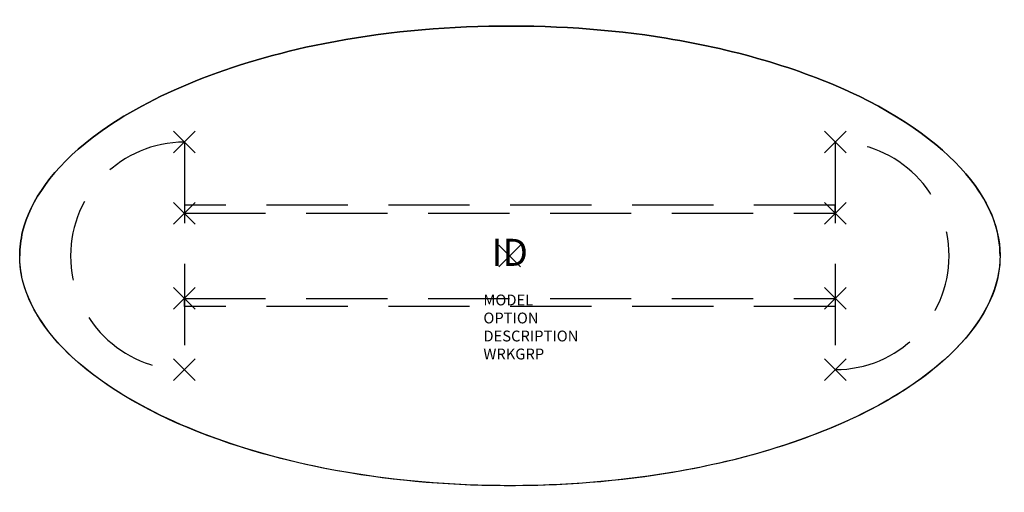
# Model space of a CAD drawing. Extents: x -45.2 to 45.6, y -21.8 to 21.8.
import ezdxf
from ezdxf.enums import TextEntityAlignment as Align

# ---------------------------------------------------------------- set-up
doc = ezdxf.new("R2010")
doc.units = 0
doc.header["$LTSCALE"] = 30
doc.header["$MEASUREMENT"] = 0
doc.header["$PDMODE"] = 3
doc.linetypes.add('HIDDEN', pattern=[0.375, 0.25, -0.125])
doc.layers.add('AFUFR-P', color=3, linetype='Continuous')
doc.layers.add('AFUFR-P-TN', color=7, linetype='Continuous')

msp = doc.modelspace()

# ---------------------------------------------------------------- linework, layer by layer
at = {"layer": 'AFUFR-P', "color": 6, "linetype": 'HIDDEN'}
for p, q in [((-30.039, 10.505), (-30.039, -10.505)), ((30.039, 10.505), (30.039, -10.505)), ((30.039, 4.682), (-30.039, 4.682)), ((-30.039, 4.682), (-30.039, 3.934)), ((30.039, 3.934), (30.039, 4.682)), ((-30.039, 3.934), (30.039, 3.934)), ((-30.039, -4.682), (-30.039, -3.934)), ((-30.039, -3.934), (30.039, -3.934)), ((30.039, -3.934), (30.039, -4.682)), ((30.039, -4.682), (-30.039, -4.682))]:
    msp.add_line(p, q, dxfattribs=at)
for centre, start, end in [((-30.039, 0), 90, 270), ((30.039, 0), 270, 90)]:
    msp.add_arc(centre, 10.505, start, end, dxfattribs=at)
at = {"layer": 'AFUFR-P'}
for points, knots in [([(-45.246, 0), (-45.246, -2.611), (-44.152, -5.315), (-39.27, -10.728), (-35.479, -13.342), (-25.848, -17.595), (-20.027, -19.238), (-3.232, -21.834), (8.535, -21.503), (26.987, -17.479), (34.151, -14.365), (42.349, -7.929), (44.38, -4.903), (45.649, 0.768), (45.043, 3.57), (40.848, 9.42), (37.174, 12.343), (27.305, 17.135), (21.143, 19.007), (3.936, 21.811), (-7.874, 21.564), (-26.518, 17.647), (-33.808, 14.552), (-42.182, 8.119), (-44.283, 5.086), (-45.157, 1.49), (-45.246, 0.745), (-45.246, 0)], [0, 0, 0, 0, 0.423653, 0.423653, 0.847306, 0.847306, 1.270959, 1.270959, 1.98204, 1.98204, 2.574437, 2.574437, 3.03015, 3.03015, 3.485863, 3.485863, 3.941576, 3.941576, 4.397289, 4.397289, 5.110187, 5.110187, 5.706187, 5.706187, 6.162361, 6.162361, 6.283185, 6.283185, 6.283185, 6.283185]), ([(45.254, 0.001), (45.265, 2.141), (44.532, 4.283), (40.848, 9.42), (37.174, 12.343), (27.305, 17.135), (21.143, 19.007), (3.936, 21.811), (-7.874, 21.564), (-26.518, 17.647), (-33.808, 14.552), (-42.182, 8.119), (-44.283, 5.086), (-45.157, 1.49), (-45.246, 0.745), (-45.246, 0)], [3.141178, 3.141178, 3.141178, 3.141178, 3.485863, 3.485863, 3.941576, 3.941576, 4.397289, 4.397289, 5.110187, 5.110187, 5.706187, 5.706187, 6.162361, 6.162361, 6.283185, 6.283185, 6.283185, 6.283185]), ([(45.254, 0.001), (45.265, -2.138), (44.532, -4.28), (40.848, -9.418), (37.174, -12.34), (27.305, -17.132), (21.143, -19.004), (3.936, -21.808), (-7.874, -21.561), (-26.518, -17.644), (-33.808, -14.549), (-42.182, -8.116), (-44.283, -5.083), (-45.157, -1.487), (-45.246, -0.742), (-45.246, 0.003)], [3.141178, 3.141178, 3.141178, 3.141178, 3.485863, 3.485863, 3.941576, 3.941576, 4.397289, 4.397289, 5.110187, 5.110187, 5.706187, 5.706187, 6.162361, 6.162361, 6.283185, 6.283185, 6.283185, 6.283185])]:
    msp.add_open_spline(points, degree=3, knots=knots, dxfattribs=at)
at = {"layer": 'AFUFR-P', "color": 6}
for p in [(-30.039, 10.505), (30.039, 10.505), (-30.039, 3.934), (30.039, 3.934), (0, 0), (-30.039, -3.934), (30.039, -3.934), (-30.039, -10.505), (30.039, -10.505)]:
    msp.add_point(p, dxfattribs=at)

# ---------------------------------------------------------------- texts
at = {"layer": 'AFUFR-P', "color": 7, "flags": 9}
for tag, p, s in [('MODEL', (-2.44, -4.573), 'KACD72096CD        95'), ('OPTION', (-2.44, -6.237), ''), ('DESCRIPTION', (-2.44, -7.901), 'DA VINCI ELLIPTICAL TABLE, 48Dx96"W'), ('WRKGRP', (-2.44, -9.564), '')]:
    msp.add_attdef(tag, p, s, height=1, dxfattribs=at)
at = {"layer": 'AFUFR-P-TN', "flags": 8}
msp.add_attdef('ID', text='KACD72096CD', height=2.5, dxfattribs=at).set_placement((0, 0), align=Align.MIDDLE)

doc.saveas('drawing.dxf')
